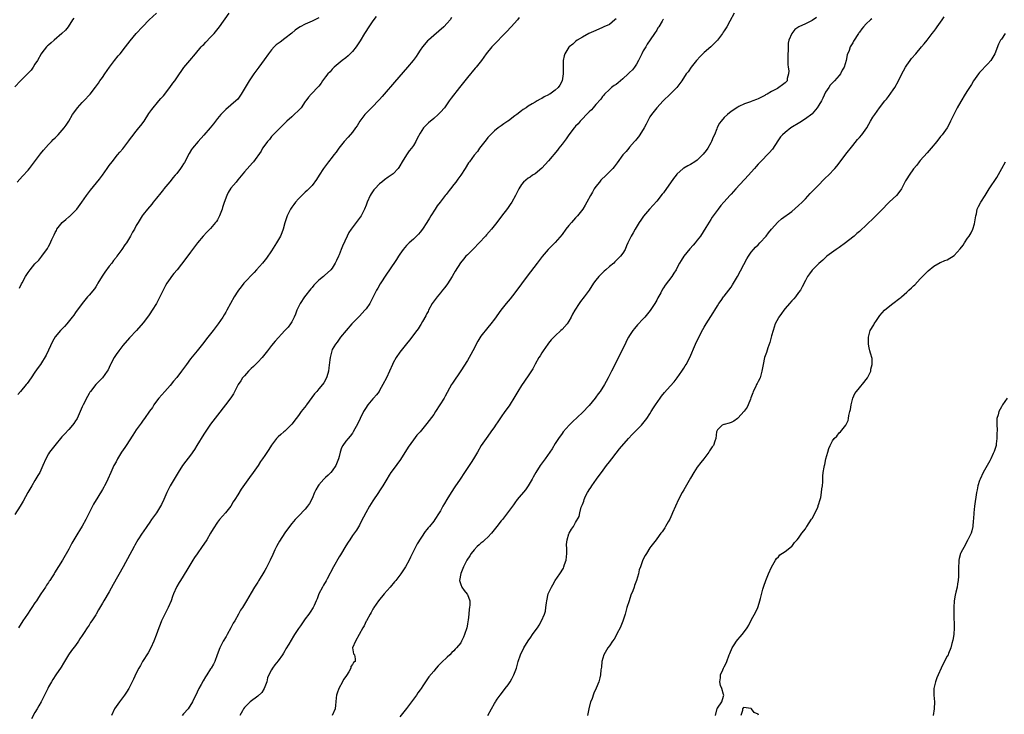
# Model space of a CAD drawing. Units: inches. Extents: x 2616000 to 2619000, y 1485000 to 1488000.
# Drawn here: x 2617210 to 2617502, y 1486067 to 1486273 of the extents above; entities that cross this region are included whole.
import ezdxf

# ---------------------------------------------------------------- set-up
doc = ezdxf.new("R2010")
doc.units = ezdxf.units.IN
doc.header["$MEASUREMENT"] = 0
doc.layers.add('LD26161485_10ft', color=2, linetype='Continuous')

msp = doc.modelspace()

# ---------------------------------------------------------------- linework, layer by layer
at = {"layer": 'LD26161485_10ft'}
for points, elevation in [([(2617316, 1486274), (2617315, 1486272.72), (2617313.83, 1486271), (2617312.71, 1486269.29), (2617312.55, 1486269), (2617311.2, 1486266.8), (2617311, 1486266.52), (2617310.42, 1486265.58), (2617310.03, 1486265), (2617309, 1486263.65), (2617307.67, 1486262.33), (2617307, 1486261.81), (2617305.91, 1486261), (2617303.58, 1486259), (2617303, 1486258.39), (2617302.36, 1486257.64), (2617301.64, 1486257), (2617301, 1486256.13), (2617300.12, 1486255), (2617299.7, 1486254.3), (2617299, 1486253.41), (2617298.83, 1486253.17), (2617298.65, 1486253), (2617297, 1486251.3), (2617296.75, 1486251), (2617295.91, 1486250.09), (2617295.15, 1486249), (2617295, 1486248.81), (2617293.74, 1486247), (2617293, 1486246.2), (2617291.73, 1486245), (2617291, 1486244.32), (2617289.53, 1486243), (2617288.3, 1486241.7), (2617287.53, 1486241), (2617285.5, 1486239), (2617285, 1486238.45), (2617284.38, 1486237.62), (2617283.78, 1486237), (2617283, 1486235.91), (2617282.39, 1486235), (2617281.9, 1486234.1), (2617279.68, 1486231), (2617279.37, 1486230.63), (2617277, 1486227.97), (2617275, 1486225.64), (2617274.52, 1486225), (2617273, 1486223.19), (2617272.14, 1486221.86), (2617271.76, 1486221), (2617271.03, 1486218.97), (2617270.53, 1486217.47), (2617270.42, 1486217), (2617269.63, 1486215), (2617269, 1486213.83), (2617268.69, 1486213.31), (2617268.48, 1486213), (2617267, 1486211.21), (2617265.9, 1486210.1), (2617264.76, 1486209), (2617263.07, 1486207), (2617261, 1486204.19), (2617259.63, 1486202.37), (2617257.04, 1486199), (2617256.13, 1486197.87), (2617255.45, 1486197), (2617255, 1486196.39), (2617254.06, 1486195), (2617253.66, 1486194.34), (2617252.95, 1486193), (2617250.93, 1486189), (2617249.72, 1486187), (2617249, 1486185.96), (2617248.6, 1486185.4), (2617247, 1486183.27), (2617245.02, 1486181), (2617243, 1486178.88), (2617241, 1486176.53), (2617239.79, 1486175), (2617239, 1486173.89), (2617238.42, 1486173), (2617237.38, 1486171), (2617237.27, 1486170.73), (2617236.63, 1486169.37), (2617236.39, 1486169), (2617235, 1486167.01), (2617232.99, 1486165.01), (2617231.44, 1486163), (2617231.26, 1486162.74), (2617231, 1486162.33), (2617230.54, 1486161.46), (2617229.29, 1486159), (2617229, 1486158.4), (2617228.39, 1486157), (2617227.45, 1486155), (2617227.29, 1486154.71), (2617227, 1486154.23), (2617226.51, 1486153.49), (2617226.13, 1486153), (2617225, 1486151.66), (2617223.71, 1486150.29), (2617223, 1486149.5), (2617220.85, 1486147), (2617219.31, 1486145), (2617219, 1486144.46), (2617218.21, 1486143), (2617217.37, 1486141), (2617216.4, 1486139), (2617215.9, 1486138.1), (2617215, 1486136.62), (2617214.06, 1486135), (2617212.92, 1486133), (2617211.52, 1486130.48), (2617210.64, 1486129), (2617209, 1486126.54)], 8470), ([(2617226.46, 1486273.54), (2617226.14, 1486273), (2617224.81, 1486271), (2617224, 1486270), (2617222.98, 1486269), (2617220.64, 1486267), (2617219.82, 1486266.18), (2617219, 1486265.57), (2617218.71, 1486265.29), (2617218.38, 1486265), (2617217, 1486263.28), (2617216.8, 1486263), (2617215.71, 1486261), (2617215, 1486259.9), (2617214.46, 1486259), (2617213.84, 1486258.16), (2617212.82, 1486257), (2617211, 1486255.24), (2617210.71, 1486255), (2617209, 1486253.21)], 8510), ([(2617209.76, 1486225), (2617211.27, 1486226.73), (2617213, 1486228.54), (2617213.37, 1486229), (2617216.63, 1486233.37), (2617217.54, 1486234.46), (2617219, 1486236.1), (2617219.9, 1486237), (2617220.43, 1486237.57), (2617221, 1486238.11), (2617221.9, 1486239), (2617223.66, 1486241), (2617224.21, 1486241.79), (2617225, 1486243), (2617226.14, 1486245), (2617227.35, 1486246.65), (2617227.61, 1486247), (2617229, 1486248.5), (2617229.49, 1486249), (2617231.34, 1486251), (2617232.92, 1486253.08), (2617233.76, 1486254.24), (2617234.25, 1486255), (2617235, 1486256), (2617235.66, 1486257), (2617237.07, 1486259), (2617238.57, 1486261), (2617239.66, 1486262.34), (2617240.23, 1486263), (2617241.82, 1486265), (2617243.17, 1486266.83), (2617244.95, 1486269), (2617246.8, 1486271), (2617248.8, 1486273), (2617250.93, 1486275)], 8500), ([(2617299, 1486273.67), (2617297.85, 1486273), (2617297, 1486272.66), (2617296.36, 1486272.36), (2617295, 1486271.79), (2617293.53, 1486271), (2617293, 1486270.66), (2617292.02, 1486269.98), (2617291, 1486269.11), (2617289, 1486267.49), (2617287.57, 1486266.43), (2617287, 1486266.06), (2617286.42, 1486265.58), (2617285.78, 1486265), (2617285, 1486264.17), (2617284.12, 1486263), (2617282.86, 1486261.14), (2617281.3, 1486259), (2617279.8, 1486257), (2617279, 1486255.88), (2617278.4, 1486255), (2617277.21, 1486253), (2617276.04, 1486251), (2617275.61, 1486250.39), (2617275, 1486249.58), (2617274.48, 1486249), (2617273, 1486247.72), (2617271.52, 1486246.48), (2617271, 1486246.02), (2617270.06, 1486245), (2617269, 1486243.78), (2617267.81, 1486242.19), (2617266.85, 1486241), (2617265, 1486238.87), (2617263.28, 1486237), (2617261.63, 1486235), (2617261.36, 1486234.64), (2617260.6, 1486233.4), (2617259.22, 1486230.78), (2617259, 1486230.42), (2617258.44, 1486229.56), (2617258.09, 1486229), (2617257, 1486227.56), (2617256.54, 1486227), (2617255.81, 1486226.19), (2617255, 1486225.19), (2617254.91, 1486225.09), (2617253.17, 1486223), (2617253, 1486222.76), (2617252.22, 1486221.78), (2617251, 1486220.17), (2617249.99, 1486219), (2617249.55, 1486218.45), (2617248.27, 1486217), (2617247, 1486215.4), (2617246.72, 1486215), (2617245.5, 1486213), (2617245, 1486212.1), (2617244.42, 1486211), (2617243.9, 1486210.1), (2617243.3, 1486209), (2617242.06, 1486207), (2617241.62, 1486206.38), (2617240.7, 1486205), (2617239.27, 1486203), (2617239, 1486202.64), (2617238.26, 1486201.74), (2617237.72, 1486201), (2617237, 1486200.09), (2617235.68, 1486198.32), (2617234.9, 1486197.1), (2617233.63, 1486195), (2617233.4, 1486194.6), (2617233, 1486193.97), (2617232.59, 1486193.41), (2617231, 1486191.46), (2617230.57, 1486191), (2617228.94, 1486189), (2617227, 1486186.36), (2617226.47, 1486185.53), (2617226.03, 1486185), (2617224.44, 1486183), (2617223.78, 1486182.22), (2617223, 1486181.43), (2617222.59, 1486181), (2617221, 1486179.11), (2617220.23, 1486177.78), (2617219, 1486175.19), (2617218.28, 1486173.72), (2617216.62, 1486171), (2617215.97, 1486170.03), (2617215, 1486168.69), (2617213.88, 1486167), (2617212.69, 1486165.31), (2617212.45, 1486165), (2617210.76, 1486163), (2617209.97, 1486162.03)], 8480), ([(2617338.32, 1486273.68), (2617337.86, 1486273), (2617337, 1486272.02), (2617335.98, 1486271), (2617333, 1486268.41), (2617331.45, 1486267), (2617331.22, 1486266.78), (2617330.27, 1486265.73), (2617329.7, 1486265), (2617329, 1486264.03), (2617328.34, 1486263), (2617327.79, 1486262.21), (2617326.92, 1486261), (2617325.28, 1486259), (2617321.42, 1486254.58), (2617318.34, 1486251), (2617317.71, 1486250.29), (2617317, 1486249.46), (2617316.58, 1486249), (2617315, 1486247.38), (2617313.79, 1486246.21), (2617312.8, 1486245.2), (2617312.62, 1486245), (2617311.12, 1486243), (2617310.32, 1486241.68), (2617309.87, 1486241), (2617309, 1486239.81), (2617307.73, 1486238.27), (2617306.48, 1486237), (2617304.89, 1486235), (2617304.13, 1486233.87), (2617303.5, 1486233), (2617303, 1486232.34), (2617301.92, 1486231), (2617300.36, 1486229), (2617299.08, 1486227), (2617298.29, 1486225.71), (2617297, 1486224), (2617296.08, 1486223), (2617295.54, 1486222.46), (2617295, 1486221.99), (2617293, 1486220.06), (2617292.11, 1486219), (2617291.66, 1486218.34), (2617291, 1486217.53), (2617290.79, 1486217.21), (2617290.63, 1486217), (2617290.21, 1486216.21), (2617289.6, 1486215), (2617289, 1486212.94), (2617288.5, 1486211), (2617288.02, 1486209.98), (2617287.65, 1486209), (2617286.5, 1486207), (2617285, 1486204.61), (2617283.51, 1486202.49), (2617282.33, 1486201), (2617280.6, 1486199), (2617279.84, 1486198.16), (2617276.84, 1486195), (2617276, 1486194), (2617275.25, 1486193), (2617275, 1486192.63), (2617273.99, 1486191), (2617271.78, 1486187), (2617271.51, 1486186.49), (2617271, 1486185.63), (2617270.61, 1486185), (2617269.24, 1486183), (2617267.73, 1486181), (2617266.12, 1486179), (2617264.59, 1486177), (2617263.04, 1486175), (2617261, 1486172.6), (2617259.82, 1486171), (2617258.41, 1486169), (2617257, 1486167.14), (2617256.03, 1486165.97), (2617255, 1486164.76), (2617253.43, 1486163), (2617251.71, 1486161), (2617251, 1486160.1), (2617250.22, 1486159), (2617249.74, 1486158.26), (2617248.92, 1486157.08), (2617247.42, 1486155), (2617247, 1486154.46), (2617246.39, 1486153.61), (2617245, 1486151.63), (2617243.97, 1486150.03), (2617241.96, 1486147), (2617241.6, 1486146.4), (2617240.66, 1486145), (2617239.45, 1486143), (2617239, 1486142.13), (2617238.38, 1486141), (2617237.44, 1486139), (2617236.55, 1486137), (2617236.13, 1486136.13), (2617235.58, 1486135), (2617235.36, 1486134.64), (2617235, 1486133.92), (2617233.64, 1486131.64), (2617232.37, 1486129.63), (2617231.01, 1486126.99), (2617230.02, 1486125), (2617229, 1486123.09), (2617228.2, 1486121.8), (2617227.74, 1486121), (2617225.96, 1486118.04), (2617225.4, 1486117), (2617225, 1486116.21), (2617223.16, 1486113), (2617220.78, 1486109.22), (2617220.65, 1486109), (2617220.11, 1486108.11), (2617219.39, 1486107), (2617219.23, 1486106.77), (2617219, 1486106.39), (2617218.43, 1486105.57), (2617218.09, 1486105), (2617216.78, 1486103), (2617216.03, 1486101.97), (2617215.44, 1486101), (2617215, 1486100.36), (2617214.11, 1486099), (2617213.66, 1486098.34), (2617212.8, 1486097), (2617211.46, 1486095), (2617210.09, 1486093)], 8460), ([(2617210.4, 1486193.6), (2617211, 1486194.85), (2617211.17, 1486195.17), (2617212.22, 1486197), (2617213, 1486198.2), (2617213.58, 1486199), (2617215, 1486200.73), (2617216.11, 1486201.89), (2617217.07, 1486203), (2617218.72, 1486205.28), (2617219, 1486205.86), (2617219.41, 1486206.59), (2617219.97, 1486207.97), (2617220.45, 1486209), (2617220.65, 1486209.35), (2617221, 1486210.08), (2617221.35, 1486210.65), (2617221.52, 1486211), (2617223.07, 1486213), (2617224.12, 1486213.88), (2617225, 1486214.69), (2617225.18, 1486214.82), (2617227, 1486216.56), (2617227.4, 1486217), (2617228.91, 1486219), (2617230.26, 1486221), (2617231.42, 1486222.58), (2617234.11, 1486225.89), (2617234.99, 1486227), (2617236.39, 1486229), (2617237, 1486229.89), (2617237.81, 1486231), (2617239.43, 1486233), (2617240.15, 1486233.85), (2617241, 1486234.82), (2617242.78, 1486237.22), (2617243, 1486237.48), (2617243.64, 1486238.36), (2617245, 1486240.06), (2617245.79, 1486241), (2617246.3, 1486241.7), (2617247.31, 1486243), (2617248.75, 1486245.25), (2617249.55, 1486246.45), (2617251.71, 1486249), (2617252.27, 1486249.73), (2617253, 1486250.52), (2617254.95, 1486253), (2617255.77, 1486254.23), (2617256.41, 1486255), (2617257, 1486255.88), (2617257.79, 1486257), (2617258.27, 1486257.73), (2617259.11, 1486258.89), (2617260.81, 1486261), (2617262.47, 1486263), (2617264.24, 1486265), (2617264.6, 1486265.4), (2617265, 1486265.77), (2617265.58, 1486266.42), (2617267, 1486267.85), (2617268.04, 1486269), (2617268.48, 1486269.52), (2617269.65, 1486271), (2617272.47, 1486275)], 8490), ([(2617358.31, 1486273.69), (2617357.78, 1486273), (2617355.97, 1486271), (2617354.51, 1486269.49), (2617354.06, 1486269), (2617351, 1486265.87), (2617350.2, 1486265), (2617348.57, 1486263), (2617347.11, 1486261), (2617345.55, 1486259), (2617345.29, 1486258.71), (2617344.37, 1486257.63), (2617343.87, 1486257), (2617343, 1486255.96), (2617342.22, 1486255), (2617341, 1486253.44), (2617340.64, 1486253), (2617338.19, 1486249.81), (2617337.63, 1486249), (2617336.18, 1486247), (2617335, 1486245.65), (2617334.34, 1486245), (2617333, 1486243.85), (2617331.45, 1486242.55), (2617331, 1486242.05), (2617330.45, 1486241.55), (2617330.03, 1486241), (2617329, 1486239.42), (2617328.12, 1486237.88), (2617327.69, 1486237), (2617327, 1486235.86), (2617326.43, 1486235), (2617325.79, 1486234.21), (2617324.97, 1486233.03), (2617323.67, 1486231), (2617323, 1486229.81), (2617322.68, 1486229.32), (2617322.45, 1486229), (2617321, 1486227.43), (2617320.46, 1486227), (2617319.58, 1486226.42), (2617318.4, 1486225.6), (2617317.68, 1486225), (2617317, 1486224.43), (2617315.57, 1486223), (2617315.31, 1486222.69), (2617314.49, 1486221.51), (2617314.19, 1486221), (2617313.33, 1486219), (2617313, 1486218.16), (2617312.57, 1486217), (2617311.51, 1486215), (2617310.1, 1486213), (2617308.57, 1486211), (2617307.94, 1486210.06), (2617307.36, 1486209), (2617306.02, 1486205.98), (2617305.64, 1486205), (2617305, 1486203.46), (2617304.79, 1486203), (2617304.26, 1486201.74), (2617303.87, 1486201), (2617303, 1486199.53), (2617302.61, 1486199), (2617300.69, 1486197.3), (2617300.38, 1486197), (2617299, 1486195.9), (2617297.53, 1486194.47), (2617297, 1486193.8), (2617296.6, 1486193.4), (2617294.78, 1486191), (2617293.52, 1486189), (2617292.53, 1486187), (2617292.1, 1486185.9), (2617291.68, 1486185), (2617291, 1486183.63), (2617290.63, 1486183), (2617289.95, 1486182.05), (2617289, 1486181.04), (2617286.1, 1486177.9), (2617285, 1486176.59), (2617283.8, 1486175), (2617282.24, 1486173), (2617281, 1486171.69), (2617280.3, 1486171), (2617279.66, 1486170.34), (2617279, 1486169.75), (2617278.24, 1486169), (2617277, 1486167.63), (2617276.46, 1486167), (2617275.89, 1486166.11), (2617275.15, 1486165), (2617273.73, 1486162.27), (2617272.95, 1486161.05), (2617271.39, 1486159), (2617269, 1486155.96), (2617267, 1486153.26), (2617265, 1486150.32), (2617262.95, 1486147), (2617262.19, 1486145.81), (2617261, 1486144.14), (2617259.65, 1486142.35), (2617258.67, 1486141), (2617257.36, 1486139), (2617256.16, 1486137), (2617255.01, 1486134.99), (2617254.07, 1486133), (2617253.17, 1486131), (2617252.47, 1486129.53), (2617252.19, 1486129), (2617250.98, 1486127), (2617249.54, 1486125), (2617249, 1486124.28), (2617248.08, 1486123), (2617247, 1486121.44), (2617246.7, 1486121), (2617245.48, 1486119), (2617244.58, 1486117.42), (2617244.33, 1486117), (2617241.07, 1486111), (2617238.17, 1486105.83), (2617237, 1486103.65), (2617235.42, 1486101), (2617235, 1486100.23), (2617233.76, 1486098.24), (2617233.11, 1486097), (2617233, 1486096.81), (2617231.83, 1486095), (2617231.47, 1486094.53), (2617231, 1486093.79), (2617230.46, 1486093), (2617229.57, 1486091.57), (2617229, 1486090.7), (2617228.31, 1486089.69), (2617227.9, 1486089), (2617227, 1486087.76), (2617225.8, 1486086.2), (2617224.94, 1486085), (2617223.71, 1486083), (2617223.46, 1486082.54), (2617222.72, 1486081.28), (2617221.16, 1486079), (2617220.3, 1486077.7), (2617219.87, 1486077), (2617219, 1486075.44), (2617218.77, 1486075), (2617218.19, 1486073.81), (2617217.84, 1486073), (2617216.83, 1486071), (2617216.14, 1486069.86), (2617215.68, 1486069), (2617215, 1486067.87), (2617213.97, 1486066.03)], 8450), ([(2617421.91, 1486275), (2617420.67, 1486272.67), (2617419.74, 1486271), (2617419, 1486269.8), (2617418.67, 1486269.33), (2617418.49, 1486269), (2617417, 1486267.01), (2617415.97, 1486266.03), (2617415, 1486265.05), (2617413, 1486263.35), (2617412.63, 1486263), (2617411.83, 1486262.17), (2617410.79, 1486261), (2617409.2, 1486259), (2617408.32, 1486257.68), (2617407.76, 1486257), (2617406.46, 1486255), (2617404.98, 1486253), (2617403.02, 1486251), (2617400.95, 1486249.05), (2617399.02, 1486247), (2617397.46, 1486245), (2617397, 1486244.27), (2617395.88, 1486242.12), (2617395.26, 1486241), (2617393.99, 1486239), (2617393.61, 1486238.39), (2617393, 1486237.71), (2617392.71, 1486237.29), (2617392.43, 1486237), (2617391, 1486235.29), (2617390.71, 1486235), (2617389.98, 1486234.02), (2617388.99, 1486233), (2617387.33, 1486230.67), (2617386.46, 1486229.54), (2617386.01, 1486229), (2617384.03, 1486227), (2617382.5, 1486225.5), (2617382.05, 1486225), (2617381, 1486223.66), (2617380.54, 1486223), (2617379.97, 1486222.03), (2617379.39, 1486221), (2617378.32, 1486219), (2617377.84, 1486218.16), (2617377.11, 1486217), (2617375.57, 1486215), (2617375, 1486214.39), (2617373.78, 1486213), (2617373, 1486212.08), (2617372.14, 1486211), (2617371, 1486209.48), (2617369, 1486207.1), (2617367.94, 1486206.06), (2617366.92, 1486205), (2617365.09, 1486202.91), (2617364.21, 1486201.79), (2617363.65, 1486201), (2617361.64, 1486198.36), (2617361, 1486197.46), (2617359, 1486194.81), (2617357, 1486192.2), (2617355.6, 1486190.4), (2617354.45, 1486189), (2617352.87, 1486187), (2617351, 1486184.38), (2617349.96, 1486183), (2617349, 1486181.9), (2617347, 1486179.38), (2617346.11, 1486177.89), (2617344.62, 1486175), (2617344.04, 1486173.96), (2617343, 1486172.17), (2617341, 1486169.09), (2617338.58, 1486165.42), (2617338.32, 1486165), (2617336.39, 1486161.61), (2617336.07, 1486161), (2617334.87, 1486159), (2617333.56, 1486157), (2617333, 1486156.16), (2617331.65, 1486154.35), (2617331, 1486153.45), (2617328.96, 1486151), (2617328.02, 1486149.98), (2617327, 1486148.65), (2617325.49, 1486146.51), (2617323.14, 1486142.86), (2617321, 1486139.87), (2617320.35, 1486139), (2617319.81, 1486138.19), (2617319.09, 1486137), (2617317.94, 1486135), (2617317, 1486133.49), (2617316.68, 1486133), (2617315, 1486130.58), (2617314.02, 1486129), (2617312.9, 1486127), (2617312.28, 1486125.72), (2617311.85, 1486125), (2617311, 1486123.37), (2617310.16, 1486121.84), (2617309, 1486120.27), (2617308.15, 1486119), (2617307.7, 1486118.3), (2617307, 1486117.29), (2617305.42, 1486114.58), (2617305, 1486113.94), (2617303.34, 1486111), (2617301.48, 1486107.48), (2617301.17, 1486106.83), (2617300.44, 1486105.56), (2617300.08, 1486105), (2617299.05, 1486103.05), (2617298.49, 1486101.51), (2617298.22, 1486101), (2617297.6, 1486099.6), (2617297.36, 1486099), (2617296.41, 1486097.59), (2617296.07, 1486097), (2617295, 1486095.66), (2617294.56, 1486095), (2617293.57, 1486093.57), (2617293, 1486092.8), (2617291.84, 1486091), (2617291.48, 1486090.52), (2617290.13, 1486088.13), (2617289.29, 1486086.71), (2617289, 1486086.19), (2617288.53, 1486085.47), (2617288.27, 1486085), (2617287, 1486083.14), (2617286.02, 1486081.98), (2617285.29, 1486081), (2617285, 1486080.53), (2617284.22, 1486079), (2617283.87, 1486078.13), (2617283.63, 1486077), (2617282.86, 1486075), (2617282.15, 1486073.85), (2617281, 1486072.69), (2617278.69, 1486071), (2617277, 1486069.32), (2617276.74, 1486069), (2617276.38, 1486068.38), (2617275.68, 1486067)], 8420), ([(2617446.31, 1486273.69), (2617445, 1486272.82), (2617444.63, 1486272.63), (2617443, 1486271.86), (2617441.04, 1486270.96), (2617439.88, 1486270.12), (2617438.99, 1486269), (2617438.15, 1486267), (2617437.92, 1486266.08), (2617437.86, 1486265), (2617437.87, 1486263.87), (2617437.77, 1486263), (2617437.8, 1486261.8), (2617437.76, 1486261), (2617437.8, 1486259.8), (2617437.87, 1486259), (2617438.06, 1486257.94), (2617438.04, 1486257), (2617437.61, 1486255.61), (2617437.57, 1486255), (2617437, 1486254.39), (2617436.19, 1486253.81), (2617435.18, 1486253), (2617434.71, 1486252.71), (2617433, 1486251.82), (2617431.73, 1486251), (2617431.23, 1486250.77), (2617431, 1486250.61), (2617430.2, 1486250.2), (2617429, 1486249.65), (2617428.52, 1486249.48), (2617427.43, 1486249), (2617427, 1486248.85), (2617426.74, 1486248.73), (2617425, 1486248.14), (2617423.32, 1486247.32), (2617423, 1486247.18), (2617421, 1486245.88), (2617419.98, 1486245), (2617419, 1486244.07), (2617418.1, 1486243), (2617417.62, 1486242.38), (2617416.88, 1486241.12), (2617416.77, 1486240.77), (2617416.07, 1486239), (2617415.71, 1486238.29), (2617415.23, 1486237), (2617415, 1486236.62), (2617414.12, 1486235), (2617413.68, 1486234.32), (2617412.78, 1486233.22), (2617412.58, 1486233), (2617411, 1486231.46), (2617410.26, 1486231), (2617409, 1486230.15), (2617408.2, 1486229.8), (2617407, 1486229.11), (2617406.84, 1486229), (2617405, 1486227.3), (2617404.74, 1486227), (2617403.98, 1486226.02), (2617401, 1486221.8), (2617400.65, 1486221.35), (2617399, 1486219.29), (2617396.88, 1486217), (2617395.11, 1486214.89), (2617394.29, 1486213.71), (2617393.83, 1486213), (2617392.6, 1486211), (2617392.03, 1486209.97), (2617391.44, 1486209), (2617391, 1486208.02), (2617390.5, 1486207), (2617390.08, 1486206.08), (2617389.62, 1486205), (2617389, 1486203.9), (2617388.31, 1486203), (2617387.62, 1486202.38), (2617386.63, 1486201.37), (2617386.29, 1486201), (2617385, 1486199.95), (2617383.97, 1486199), (2617383.44, 1486198.56), (2617381.87, 1486197), (2617381, 1486195.94), (2617380.28, 1486195), (2617378.97, 1486193), (2617377.53, 1486191), (2617376.42, 1486189.58), (2617376.01, 1486189), (2617374.73, 1486187), (2617374.12, 1486185.88), (2617373.69, 1486185), (2617373, 1486183.79), (2617372.48, 1486183), (2617371, 1486181.36), (2617370.64, 1486181), (2617369, 1486179.48), (2617367.79, 1486178.21), (2617367, 1486177.28), (2617366.78, 1486177), (2617365.36, 1486175), (2617365, 1486174.42), (2617364.48, 1486173.52), (2617364.14, 1486173), (2617363.08, 1486171.08), (2617362.33, 1486169.67), (2617361, 1486167.61), (2617359, 1486164.73), (2617357.91, 1486163), (2617357, 1486161.45), (2617355.3, 1486158.7), (2617354.1, 1486157), (2617353, 1486155.47), (2617352.03, 1486153.97), (2617351.33, 1486153), (2617351, 1486152.5), (2617349.94, 1486151), (2617349, 1486149.72), (2617347.03, 1486146.97), (2617345.93, 1486145), (2617344.77, 1486143), (2617344.08, 1486141.92), (2617342.12, 1486139), (2617340.81, 1486137), (2617339.28, 1486134.72), (2617338.16, 1486133), (2617336.93, 1486131), (2617336.2, 1486129.8), (2617335.74, 1486129), (2617335, 1486127.61), (2617334.64, 1486127), (2617333.31, 1486125), (2617333, 1486124.59), (2617331.72, 1486123), (2617331.38, 1486122.62), (2617331, 1486122.04), (2617330.53, 1486121.47), (2617328.13, 1486117.87), (2617327, 1486115.7), (2617326.14, 1486113.86), (2617325.75, 1486113), (2617324.62, 1486111), (2617323.27, 1486109), (2617321.78, 1486107), (2617321.43, 1486106.57), (2617320.09, 1486105), (2617318.32, 1486103), (2617316.69, 1486101), (2617315.31, 1486099), (2617315.22, 1486098.78), (2617315, 1486098.45), (2617314.5, 1486097.5), (2617314.16, 1486097), (2617313.08, 1486095.08), (2617313, 1486094.92), (2617312.44, 1486093.56), (2617312.08, 1486093), (2617309.83, 1486089), (2617309, 1486087), (2617309.3, 1486085.3), (2617309.53, 1486085), (2617309.75, 1486083.75), (2617309.8, 1486083), (2617309.32, 1486082.68), (2617309, 1486082.08), (2617308.51, 1486081.49), (2617308.47, 1486081), (2617307.88, 1486079.88), (2617307.16, 1486078.84), (2617307, 1486078.56), (2617306.34, 1486077.66), (2617306.06, 1486077), (2617304.95, 1486075), (2617304.42, 1486073.58), (2617304.28, 1486073), (2617304.19, 1486072.19), (2617304.03, 1486071), (2617303.95, 1486070.05), (2617303.81, 1486069), (2617303, 1486067)], 8410), ([(2617348.98, 1486067), (2617350.14, 1486069), (2617351, 1486070.52), (2617351.19, 1486070.81), (2617351.28, 1486071), (2617351.82, 1486071.82), (2617352.64, 1486073), (2617353.69, 1486074.31), (2617354.17, 1486075), (2617355, 1486076.1), (2617355.63, 1486077), (2617356.16, 1486077.84), (2617356.73, 1486079), (2617357.47, 1486081), (2617357.79, 1486082.21), (2617358.03, 1486083), (2617358.71, 1486085), (2617359, 1486085.62), (2617359.48, 1486086.52), (2617359.69, 1486087), (2617360.93, 1486089.07), (2617361.77, 1486090.23), (2617362.28, 1486091), (2617363, 1486092.04), (2617363.7, 1486093), (2617364.21, 1486093.79), (2617364.9, 1486095), (2617365.79, 1486097), (2617366.08, 1486097.92), (2617366.23, 1486099), (2617366.38, 1486100.38), (2617366.48, 1486101), (2617366.92, 1486103), (2617367.84, 1486105), (2617368.29, 1486105.71), (2617369, 1486107), (2617370.36, 1486109), (2617371.37, 1486110.63), (2617371.52, 1486111), (2617371.74, 1486111.74), (2617372.17, 1486113), (2617372.37, 1486115), (2617372.4, 1486116.4), (2617372.32, 1486117.68), (2617372.48, 1486119), (2617373, 1486120.78), (2617373.09, 1486121), (2617373.79, 1486122.21), (2617374.35, 1486123), (2617375, 1486124.17), (2617376.03, 1486125.97), (2617376.25, 1486127), (2617376.69, 1486128.69), (2617376.89, 1486129.11), (2617377, 1486129.48), (2617377.48, 1486130.52), (2617377.55, 1486131), (2617377.97, 1486131.97), (2617378.49, 1486133), (2617378.7, 1486133.3), (2617379, 1486133.81), (2617379.51, 1486134.49), (2617379.77, 1486135), (2617381.16, 1486137), (2617381.97, 1486138.03), (2617382.64, 1486139), (2617384.18, 1486141), (2617385, 1486142.11), (2617385.7, 1486143), (2617387, 1486144.72), (2617388.04, 1486145.96), (2617390.66, 1486149), (2617391.77, 1486150.23), (2617393, 1486151.52), (2617394.5, 1486153), (2617396.12, 1486155), (2617397, 1486156.31), (2617397.41, 1486157), (2617398.07, 1486158.07), (2617398.63, 1486159), (2617400.01, 1486161), (2617400.43, 1486161.57), (2617401.35, 1486162.65), (2617403, 1486164.49), (2617404.16, 1486165.84), (2617405.03, 1486167), (2617406.45, 1486169), (2617407, 1486169.88), (2617407.45, 1486170.55), (2617407.72, 1486171), (2617408.77, 1486173), (2617410.49, 1486177), (2617411.44, 1486179), (2617412.65, 1486181.35), (2617413, 1486181.96), (2617413.63, 1486183), (2617415.74, 1486186.26), (2617416.17, 1486187), (2617417, 1486188.32), (2617417.4, 1486189), (2617418.05, 1486189.95), (2617418.81, 1486191), (2617419, 1486191.22), (2617420.35, 1486193), (2617421, 1486193.87), (2617421.47, 1486194.53), (2617421.76, 1486195), (2617422.95, 1486197), (2617425.72, 1486202.28), (2617426.16, 1486203), (2617427, 1486204.19), (2617427.64, 1486205), (2617428.27, 1486205.73), (2617429, 1486206.42), (2617429.57, 1486207), (2617431.42, 1486209), (2617432.09, 1486209.91), (2617433, 1486210.99), (2617434.86, 1486213.14), (2617435.92, 1486214.08), (2617439, 1486216.26), (2617441, 1486218), (2617442.01, 1486219), (2617443, 1486220.01), (2617444.45, 1486221.55), (2617447, 1486224.19), (2617448.4, 1486225.6), (2617449, 1486226.19), (2617449.87, 1486227), (2617451.76, 1486229), (2617452.33, 1486229.67), (2617453.34, 1486231), (2617455, 1486233.22), (2617457, 1486235.79), (2617458.44, 1486237.56), (2617459, 1486238.16), (2617459.7, 1486239), (2617461.16, 1486241), (2617461.82, 1486242.18), (2617462.32, 1486243), (2617463, 1486244.19), (2617463.52, 1486245), (2617464.92, 1486247), (2617466.49, 1486249), (2617467, 1486249.58), (2617467.63, 1486250.37), (2617469, 1486252.3), (2617469.43, 1486253), (2617470.56, 1486255), (2617471, 1486255.82), (2617472.07, 1486257.93), (2617472.66, 1486259), (2617473, 1486259.56), (2617474.01, 1486261), (2617474.43, 1486261.57), (2617475.66, 1486263), (2617477.33, 1486265), (2617478.11, 1486265.89), (2617479, 1486267.01), (2617480.54, 1486269), (2617481, 1486269.57), (2617481.6, 1486270.4), (2617482.01, 1486271), (2617483, 1486272.32), (2617483.47, 1486273), (2617484.11, 1486273.89)], 8390), ([(2617387, 1486273.31), (2617386.57, 1486273), (2617385, 1486271.69), (2617383.4, 1486271), (2617383, 1486270.74), (2617381, 1486269.85), (2617378.91, 1486269), (2617377, 1486267.94), (2617375.5, 1486267), (2617375, 1486266.65), (2617374.14, 1486265.86), (2617373.06, 1486265), (2617373, 1486264.93), (2617371.81, 1486263), (2617371.63, 1486262.37), (2617371.32, 1486261), (2617371.31, 1486259.31), (2617371.28, 1486258.72), (2617371.29, 1486257), (2617371.02, 1486255), (2617370.29, 1486253.71), (2617369.85, 1486253), (2617369, 1486252.2), (2617367.33, 1486251), (2617367.11, 1486250.89), (2617367, 1486250.81), (2617365.74, 1486250.26), (2617365, 1486249.76), (2617364.47, 1486249.53), (2617363.63, 1486249), (2617363, 1486248.69), (2617362.16, 1486248.16), (2617361, 1486247.5), (2617360.35, 1486247), (2617359.48, 1486246.52), (2617359, 1486246.12), (2617357.59, 1486245), (2617357, 1486244.59), (2617355.16, 1486243.16), (2617354.94, 1486243), (2617353.75, 1486242.25), (2617353, 1486241.63), (2617352.13, 1486241), (2617351, 1486240.15), (2617349.79, 1486239), (2617349, 1486238.14), (2617348.53, 1486237.47), (2617348.1, 1486237), (2617346.59, 1486235), (2617345.93, 1486234.07), (2617345, 1486232.97), (2617343.57, 1486231), (2617343.32, 1486230.68), (2617342.32, 1486229), (2617341.08, 1486227), (2617340.14, 1486225.86), (2617339.59, 1486225), (2617339, 1486224.31), (2617338.02, 1486223), (2617337.55, 1486222.45), (2617337, 1486221.73), (2617336.66, 1486221.34), (2617336.43, 1486221), (2617334.88, 1486219), (2617334.07, 1486217.93), (2617333.42, 1486217), (2617332.16, 1486215), (2617331.75, 1486214.25), (2617330.99, 1486213), (2617329.65, 1486211), (2617329, 1486210.16), (2617328.47, 1486209.53), (2617327.91, 1486209), (2617327, 1486208.08), (2617325.76, 1486207), (2617325, 1486206.23), (2617324.42, 1486205.58), (2617323.94, 1486205), (2617323, 1486203.66), (2617322.57, 1486203), (2617322, 1486202), (2617319.95, 1486199), (2617319, 1486197.71), (2617317.12, 1486194.88), (2617316.43, 1486193.57), (2617316.1, 1486193), (2617315.14, 1486191), (2617314.41, 1486189.59), (2617314.06, 1486189), (2617313, 1486187.48), (2617312.63, 1486187), (2617311.86, 1486186.14), (2617311, 1486185.25), (2617309, 1486183.23), (2617308.79, 1486183), (2617307.11, 1486181), (2617305.47, 1486179), (2617305, 1486178.41), (2617304.43, 1486177.57), (2617303.97, 1486177), (2617303, 1486175.39), (2617302.83, 1486175), (2617302.35, 1486173), (2617302.29, 1486172.29), (2617301.99, 1486170.01), (2617301.83, 1486169), (2617301.34, 1486167.34), (2617301.26, 1486167), (2617300.45, 1486165.55), (2617300.1, 1486165), (2617299, 1486163.77), (2617298.43, 1486163), (2617297.78, 1486162.22), (2617295.37, 1486159), (2617295.23, 1486158.77), (2617293.82, 1486157), (2617293, 1486155.84), (2617292.29, 1486155), (2617291, 1486153.3), (2617289, 1486151.25), (2617288.68, 1486151), (2617287.77, 1486150.23), (2617287, 1486149.53), (2617286.48, 1486149), (2617285, 1486147.03), (2617284.18, 1486145.82), (2617283, 1486143.97), (2617282.34, 1486143), (2617281.74, 1486142.26), (2617281.03, 1486141), (2617279.6, 1486139), (2617279.34, 1486138.66), (2617279, 1486138.16), (2617278.5, 1486137.5), (2617277, 1486135.39), (2617275.99, 1486134.01), (2617275, 1486132.36), (2617274.15, 1486131), (2617273.69, 1486130.31), (2617272.93, 1486129), (2617271.37, 1486127), (2617269.61, 1486125), (2617269, 1486124.25), (2617267.7, 1486122.3), (2617266.99, 1486121), (2617265.82, 1486119), (2617265, 1486117.73), (2617264.51, 1486117), (2617263, 1486114.91), (2617262.22, 1486113.78), (2617261.72, 1486113), (2617260.51, 1486111), (2617259.96, 1486110.04), (2617258.03, 1486107), (2617257.66, 1486106.34), (2617257, 1486105.21), (2617256.88, 1486105), (2617256, 1486103), (2617255.75, 1486102.25), (2617255.27, 1486101), (2617254.4, 1486099), (2617253, 1486096.22), (2617252.45, 1486095), (2617252.02, 1486093.98), (2617251.62, 1486093), (2617250.83, 1486090.83), (2617250.19, 1486089), (2617249.3, 1486087), (2617248.46, 1486085.54), (2617246.82, 1486083), (2617246.19, 1486081.81), (2617245.72, 1486081), (2617245, 1486079.54), (2617244.21, 1486077.79), (2617243.81, 1486077), (2617242.74, 1486075), (2617242.1, 1486073.9), (2617241.5, 1486073), (2617239.98, 1486071), (2617238.56, 1486069), (2617237.61, 1486067)], 8440), ([(2617401, 1486273.2), (2617400.85, 1486273), (2617400.64, 1486272.64), (2617399.61, 1486271), (2617399.36, 1486270.64), (2617399, 1486269.95), (2617398.39, 1486269), (2617397.07, 1486267.07), (2617396.16, 1486265.84), (2617395.75, 1486265), (2617395, 1486263.82), (2617394.61, 1486263), (2617394.06, 1486261.94), (2617393.63, 1486261), (2617393, 1486259.88), (2617392.47, 1486259), (2617391.8, 1486258.2), (2617391, 1486257.44), (2617390.57, 1486257), (2617389, 1486255.56), (2617388.29, 1486255), (2617387.62, 1486254.38), (2617387, 1486253.88), (2617386.46, 1486253.54), (2617385.64, 1486253), (2617385, 1486252.43), (2617383.55, 1486251), (2617383.32, 1486250.68), (2617383, 1486250.32), (2617382.47, 1486249.53), (2617381, 1486247.97), (2617380.15, 1486247), (2617379.66, 1486246.34), (2617379, 1486245.82), (2617378.64, 1486245.36), (2617378.23, 1486245), (2617377, 1486243.68), (2617376.31, 1486243), (2617375.75, 1486242.25), (2617375, 1486241.54), (2617374.76, 1486241.24), (2617374.54, 1486241), (2617373, 1486239), (2617372.2, 1486237.8), (2617371, 1486236.25), (2617370.05, 1486235), (2617369.61, 1486234.39), (2617367, 1486231.31), (2617365, 1486229.14), (2617363, 1486227.47), (2617362.24, 1486227), (2617361.53, 1486226.47), (2617361, 1486226.12), (2617359.58, 1486225), (2617359, 1486224.29), (2617358.16, 1486223), (2617357.37, 1486221.37), (2617357.21, 1486221), (2617356.12, 1486219), (2617355.67, 1486218.33), (2617355, 1486217.45), (2617354.82, 1486217.18), (2617353.08, 1486214.92), (2617351.66, 1486213), (2617350.07, 1486211), (2617348.62, 1486209.38), (2617348.31, 1486209), (2617346.44, 1486207), (2617344.75, 1486205.25), (2617343, 1486203.48), (2617342.55, 1486203), (2617341.81, 1486202.19), (2617340.92, 1486201.08), (2617339.38, 1486198.62), (2617339, 1486197.95), (2617338.48, 1486197), (2617337.12, 1486194.88), (2617336.26, 1486193.74), (2617335.63, 1486193), (2617335, 1486192.19), (2617334.03, 1486191), (2617332.6, 1486189), (2617331.46, 1486187), (2617331.32, 1486186.68), (2617331, 1486186.08), (2617330.65, 1486185.35), (2617329.7, 1486183.7), (2617329.21, 1486182.79), (2617329, 1486182.48), (2617328.44, 1486181.56), (2617327.99, 1486181), (2617325.87, 1486178.13), (2617325, 1486177.11), (2617323, 1486174.63), (2617321.89, 1486173), (2617321, 1486171.41), (2617320.8, 1486171), (2617319.92, 1486169), (2617318.99, 1486167), (2617317.99, 1486165), (2617317, 1486163.25), (2617316.84, 1486163), (2617316.06, 1486161.94), (2617315.24, 1486161), (2617315, 1486160.75), (2617313.56, 1486159), (2617313.31, 1486158.69), (2617313, 1486158.23), (2617312.27, 1486157), (2617311.22, 1486155), (2617310.52, 1486153.48), (2617309.22, 1486151), (2617309, 1486150.65), (2617308.3, 1486149.7), (2617307.67, 1486149), (2617307, 1486148.2), (2617306.12, 1486147), (2617305.7, 1486146.3), (2617305.34, 1486145), (2617305, 1486143.69), (2617304.84, 1486143), (2617304.02, 1486141), (2617303, 1486139.45), (2617302.6, 1486139), (2617301.79, 1486138.21), (2617301, 1486137.45), (2617300.76, 1486137.24), (2617300.5, 1486137), (2617299, 1486135.27), (2617298.8, 1486135), (2617298.16, 1486133.84), (2617297.74, 1486133), (2617297, 1486131.3), (2617296.24, 1486129.76), (2617295.7, 1486129), (2617295, 1486128.08), (2617293, 1486126.05), (2617291.99, 1486125), (2617291, 1486123.82), (2617290.38, 1486123), (2617289, 1486121.07), (2617287.39, 1486118.61), (2617287, 1486117.95), (2617286.47, 1486117), (2617286.04, 1486116.04), (2617285.37, 1486114.63), (2617284.66, 1486113), (2617283.62, 1486111), (2617283.39, 1486110.61), (2617283, 1486109.89), (2617282.45, 1486109), (2617281.69, 1486107.69), (2617281.17, 1486106.83), (2617281, 1486106.51), (2617280.37, 1486105.63), (2617280.02, 1486105), (2617279, 1486103.31), (2617277.57, 1486101), (2617276.42, 1486099), (2617275.85, 1486098.15), (2617275.28, 1486097), (2617274.13, 1486095), (2617273.7, 1486094.3), (2617273, 1486092.97), (2617271.85, 1486091), (2617271.56, 1486090.44), (2617270.69, 1486089), (2617269.74, 1486087), (2617268.92, 1486084.92), (2617268.19, 1486083), (2617267.83, 1486082.17), (2617267.14, 1486081), (2617267, 1486080.8), (2617265.9, 1486079), (2617265.52, 1486078.48), (2617264.76, 1486077.24), (2617264.21, 1486076.21), (2617263.54, 1486075), (2617263, 1486073.94), (2617261.58, 1486071), (2617260.31, 1486069), (2617259, 1486067.46), (2617258.6, 1486067)], 8430), ([(2617462.71, 1486273.29), (2617462.29, 1486273), (2617461, 1486271.86), (2617460.17, 1486271), (2617459.68, 1486270.32), (2617459, 1486269.41), (2617458.84, 1486269.16), (2617458.7, 1486269), (2617457.26, 1486266.74), (2617457, 1486266.23), (2617456.28, 1486265), (2617455.91, 1486263.91), (2617455.38, 1486262.62), (2617455.1, 1486261), (2617454.44, 1486259), (2617453.88, 1486258.11), (2617453.37, 1486257), (2617453, 1486256.53), (2617451.66, 1486255), (2617451.33, 1486254.67), (2617450.35, 1486253.65), (2617449.96, 1486253), (2617449, 1486251.59), (2617448.18, 1486249.82), (2617447.74, 1486249), (2617447, 1486247.71), (2617446.53, 1486247), (2617445, 1486245.19), (2617444.9, 1486245.1), (2617443, 1486243.7), (2617441.35, 1486242.65), (2617438.69, 1486241), (2617437, 1486239.7), (2617436.18, 1486239), (2617435.65, 1486238.35), (2617434.82, 1486237.18), (2617433.25, 1486234.75), (2617432.33, 1486233.67), (2617429.69, 1486231), (2617429, 1486230.24), (2617428.42, 1486229.58), (2617427.95, 1486229), (2617427, 1486227.93), (2617426.21, 1486227), (2617422.42, 1486223), (2617421, 1486221.4), (2617420.63, 1486221), (2617419, 1486219.14), (2617418.86, 1486219), (2617417.99, 1486218.01), (2617417.18, 1486217), (2617415.43, 1486214.57), (2617415, 1486213.91), (2617413.56, 1486211.56), (2617411.94, 1486209), (2617411, 1486207.76), (2617410.39, 1486207), (2617409.75, 1486206.25), (2617408.8, 1486205.2), (2617407.03, 1486203), (2617406.23, 1486201.77), (2617405.76, 1486201), (2617405, 1486199.47), (2617404.73, 1486199), (2617404.04, 1486197.96), (2617403.43, 1486197), (2617401.52, 1486194.48), (2617401, 1486193.61), (2617400.75, 1486193.25), (2617400.2, 1486192.2), (2617399.35, 1486190.65), (2617399, 1486189.97), (2617398.43, 1486189), (2617397.07, 1486186.93), (2617395.45, 1486185), (2617395, 1486184.49), (2617393.32, 1486182.68), (2617392.4, 1486181.6), (2617391.95, 1486181), (2617391, 1486179.57), (2617390.66, 1486179), (2617390.07, 1486177.93), (2617389.63, 1486177), (2617388.08, 1486173.92), (2617386.1, 1486169.9), (2617385.67, 1486169), (2617384.66, 1486167), (2617384.04, 1486165.96), (2617383.53, 1486165), (2617382.25, 1486163), (2617381.72, 1486162.28), (2617381, 1486161.23), (2617380.83, 1486161), (2617379, 1486158.79), (2617377, 1486156.72), (2617374.06, 1486153.93), (2617373.11, 1486153), (2617371.33, 1486151), (2617371, 1486150.54), (2617369.95, 1486149), (2617369, 1486147.51), (2617368.06, 1486145.94), (2617367.42, 1486145), (2617365.96, 1486143), (2617364.47, 1486141), (2617363.23, 1486139), (2617362.45, 1486137.55), (2617362.18, 1486137), (2617361, 1486135), (2617360.13, 1486133.87), (2617357.75, 1486131), (2617357, 1486130), (2617356.59, 1486129.41), (2617356.32, 1486129), (2617354.89, 1486127), (2617353.33, 1486125), (2617353, 1486124.61), (2617351.71, 1486123), (2617350.47, 1486121.53), (2617350.07, 1486121), (2617349, 1486119.84), (2617348.13, 1486119), (2617347.54, 1486118.46), (2617347, 1486118.01), (2617346.46, 1486117.54), (2617345.9, 1486117), (2617345, 1486116.05), (2617344.12, 1486115), (2617343.71, 1486114.29), (2617342.83, 1486113), (2617342.63, 1486112.63), (2617341.86, 1486111), (2617341.06, 1486109.06), (2617340.69, 1486107), (2617341, 1486105.8), (2617341.29, 1486105), (2617342.04, 1486104.04), (2617342.93, 1486102.93), (2617343, 1486102.8), (2617343.66, 1486101), (2617343.73, 1486099.73), (2617343.65, 1486099), (2617343.55, 1486098.45), (2617343.42, 1486097), (2617343.2, 1486095.2), (2617343.13, 1486094.87), (2617343, 1486094.07), (2617342.79, 1486093), (2617342.16, 1486091), (2617341.78, 1486090.22), (2617341.26, 1486089), (2617341, 1486088.56), (2617339.72, 1486087), (2617339.37, 1486086.63), (2617339, 1486086.16), (2617338.39, 1486085.61), (2617337.79, 1486085), (2617337, 1486084.24), (2617335.32, 1486082.68), (2617334.32, 1486081.68), (2617333.72, 1486081), (2617333, 1486080.16), (2617331.58, 1486078.42), (2617330.55, 1486077), (2617329.8, 1486075.8), (2617329.27, 1486075), (2617329, 1486074.6), (2617328.32, 1486073.68), (2617327.89, 1486073), (2617326.4, 1486071), (2617324.98, 1486069.02), (2617323, 1486066.59)], 8400), ([(2617502.14, 1486269), (2617501, 1486267.31), (2617500.77, 1486267), (2617500.13, 1486265.87), (2617499.11, 1486263), (2617497.89, 1486261), (2617497, 1486259.96), (2617494.57, 1486257.43), (2617494.2, 1486257), (2617492.78, 1486255), (2617492.14, 1486253.86), (2617491.56, 1486253), (2617491, 1486252.07), (2617490.3, 1486251), (2617489, 1486248.88), (2617487.95, 1486247), (2617486.91, 1486245), (2617485.97, 1486243), (2617485.68, 1486242.32), (2617484.95, 1486241), (2617483.48, 1486239), (2617483, 1486238.46), (2617481.86, 1486237), (2617480.19, 1486235), (2617479, 1486233.69), (2617477, 1486231.38), (2617476.7, 1486231), (2617475.98, 1486230.02), (2617475, 1486228.86), (2617473.68, 1486227), (2617473, 1486225.9), (2617472.67, 1486225.33), (2617471.45, 1486223), (2617471.28, 1486222.73), (2617469.93, 1486221), (2617469, 1486220.11), (2617467.77, 1486219), (2617467.38, 1486218.62), (2617465.78, 1486217), (2617465, 1486216.15), (2617463.85, 1486215), (2617463.44, 1486214.56), (2617461, 1486212.21), (2617459.34, 1486210.66), (2617459, 1486210.38), (2617458.27, 1486209.73), (2617457.39, 1486209), (2617457, 1486208.7), (2617454.88, 1486207), (2617453, 1486205.58), (2617452.14, 1486205), (2617449.37, 1486203), (2617449, 1486202.68), (2617448.13, 1486201.87), (2617447, 1486200.91), (2617445.13, 1486199), (2617445, 1486198.85), (2617444.21, 1486197.79), (2617443.67, 1486197), (2617443, 1486195.82), (2617442.01, 1486193.99), (2617441.53, 1486193), (2617441, 1486192.23), (2617440.09, 1486191), (2617439.58, 1486190.42), (2617439, 1486189.81), (2617438.27, 1486189), (2617437, 1486187.5), (2617436.59, 1486187), (2617435.96, 1486186.04), (2617435.16, 1486185), (2617435, 1486184.73), (2617434.1, 1486183), (2617433.42, 1486181), (2617433, 1486179.47), (2617432.49, 1486177.51), (2617431.93, 1486175.93), (2617431.48, 1486174.52), (2617430.94, 1486173), (2617430.48, 1486171), (2617430.42, 1486170.42), (2617430.15, 1486169), (2617429.84, 1486167.84), (2617429.58, 1486167), (2617429, 1486165.92), (2617428.69, 1486165.31), (2617428.58, 1486165), (2617428.19, 1486164.19), (2617427.59, 1486163), (2617427.45, 1486162.55), (2617426.9, 1486161.1), (2617426.72, 1486160.72), (2617426.05, 1486159), (2617425.74, 1486158.27), (2617424.88, 1486157.12), (2617423, 1486155.06), (2617422.9, 1486155), (2617421.86, 1486154.14), (2617421, 1486153.75), (2617420.43, 1486153.57), (2617419, 1486153.18), (2617418.85, 1486153.15), (2617418.37, 1486153), (2617417, 1486151.57), (2617416.69, 1486151), (2617416.47, 1486149), (2617416.21, 1486148.21), (2617415.77, 1486147), (2617415.44, 1486146.56), (2617414.65, 1486145.35), (2617414.46, 1486145), (2617412.91, 1486143), (2617412.05, 1486141.95), (2617411, 1486140.52), (2617410.01, 1486139), (2617409, 1486137.31), (2617407, 1486133.86), (2617406.53, 1486133), (2617405.49, 1486131), (2617404.54, 1486129), (2617403.66, 1486127), (2617403.49, 1486126.51), (2617402.87, 1486125.13), (2617402.37, 1486124.37), (2617401.58, 1486123), (2617401.38, 1486122.62), (2617401, 1486122), (2617400.6, 1486121.4), (2617400.26, 1486121), (2617399, 1486119.31), (2617398.81, 1486119), (2617397.29, 1486117), (2617397, 1486116.63), (2617395.96, 1486115), (2617395.61, 1486114.39), (2617394.93, 1486113.07), (2617394.16, 1486111), (2617393.86, 1486110.14), (2617393.58, 1486109), (2617393.03, 1486107), (2617392.46, 1486105.54), (2617392.32, 1486105), (2617391.91, 1486103.91), (2617391.37, 1486102.63), (2617390.81, 1486101), (2617390.21, 1486099), (2617389.65, 1486097), (2617389, 1486094.9), (2617388.21, 1486093), (2617387.34, 1486091.34), (2617387.12, 1486090.88), (2617386.4, 1486089.6), (2617385.95, 1486089), (2617385, 1486087.6), (2617384.49, 1486087), (2617383.31, 1486085), (2617382.79, 1486083), (2617382.66, 1486081.34), (2617382.49, 1486080.49), (2617382.37, 1486079), (2617382.13, 1486078.13), (2617381.89, 1486077), (2617381.11, 1486075.11), (2617380.44, 1486073.56), (2617379.76, 1486071.76), (2617379.44, 1486071), (2617378.88, 1486069), (2617378.54, 1486067)], 8380), ([(2617416.41, 1486067), (2617416.94, 1486069.06), (2617417, 1486069.18), (2617418.29, 1486071), (2617418.72, 1486072.72), (2617418.82, 1486073), (2617418.8, 1486073.2), (2617418.26, 1486075), (2617417.9, 1486075.9), (2617417.72, 1486077), (2617417.88, 1486078.12), (2617417.88, 1486079), (2617418.55, 1486080.55), (2617418.76, 1486081), (2617419, 1486081.38), (2617419.54, 1486082.46), (2617419.71, 1486083), (2617420.49, 1486085), (2617420.61, 1486085.39), (2617421.3, 1486087), (2617421.91, 1486087.91), (2617422.6, 1486089), (2617423, 1486089.48), (2617423.73, 1486090.27), (2617424.33, 1486091), (2617425, 1486091.92), (2617425.81, 1486093), (2617426.28, 1486093.72), (2617427, 1486095.22), (2617428.32, 1486097.68), (2617428.91, 1486099), (2617429, 1486099.26), (2617429.55, 1486101), (2617429.69, 1486101.69), (2617430.45, 1486104.45), (2617430.71, 1486105.29), (2617431.31, 1486107), (2617432.13, 1486109), (2617433, 1486110.93), (2617434.14, 1486113), (2617434.47, 1486113.53), (2617435, 1486114.02), (2617435.46, 1486114.54), (2617437, 1486115.53), (2617438.91, 1486117), (2617439, 1486117.08), (2617439.8, 1486118.2), (2617440.53, 1486119), (2617441, 1486119.55), (2617441.95, 1486121), (2617443, 1486122.32), (2617443.27, 1486122.73), (2617443.39, 1486123), (2617444.84, 1486125.16), (2617445, 1486125.37), (2617445.94, 1486127), (2617446.66, 1486128.66), (2617446.79, 1486129), (2617446.82, 1486129.18), (2617447, 1486129.69), (2617447.28, 1486130.72), (2617447.38, 1486131), (2617447.54, 1486131.54), (2617447.79, 1486133), (2617447.84, 1486134.16), (2617448.06, 1486135), (2617448.21, 1486136.21), (2617448.18, 1486137), (2617448.17, 1486137.83), (2617448.3, 1486139), (2617448.55, 1486140.55), (2617448.63, 1486141), (2617448.71, 1486141.29), (2617449.07, 1486143), (2617449.6, 1486145), (2617449.94, 1486146.06), (2617450.31, 1486147), (2617451, 1486148.36), (2617451.52, 1486149), (2617452.29, 1486149.71), (2617453, 1486150.7), (2617453.39, 1486151), (2617455, 1486152.97), (2617455.67, 1486154.33), (2617455.73, 1486155), (2617455.86, 1486155.86), (2617456.2, 1486157), (2617456.34, 1486157.66), (2617456.56, 1486159), (2617457.01, 1486161), (2617457.68, 1486162.32), (2617458.1, 1486163), (2617459, 1486164.04), (2617460.34, 1486165.66), (2617461, 1486166.52), (2617461.34, 1486167), (2617462.34, 1486169), (2617462.4, 1486169.6), (2617462.81, 1486171), (2617462.73, 1486172.73), (2617462.31, 1486174.31), (2617462.06, 1486175), (2617461.85, 1486175.85), (2617461.65, 1486177), (2617461.7, 1486178.3), (2617461.65, 1486179), (2617461.84, 1486179.84), (2617462.22, 1486181), (2617463.27, 1486182.73), (2617463.36, 1486183), (2617464.01, 1486184.01), (2617464.82, 1486185.18), (2617465, 1486185.42), (2617466.37, 1486187), (2617467, 1486187.55), (2617468.91, 1486189), (2617471, 1486190.55), (2617471.25, 1486190.75), (2617471.44, 1486191), (2617473, 1486192.35), (2617473.66, 1486193), (2617474.39, 1486193.61), (2617475, 1486194.24), (2617475.41, 1486194.59), (2617477, 1486196.31), (2617479.3, 1486198.7), (2617481, 1486200.1), (2617482.87, 1486201.13), (2617483, 1486201.17), (2617484.26, 1486201.74), (2617485, 1486201.93), (2617487, 1486203.2), (2617488.78, 1486205.22), (2617489.7, 1486206.3), (2617490.13, 1486207), (2617491, 1486208.32), (2617491.5, 1486209), (2617492.03, 1486209.97), (2617492.54, 1486211), (2617493, 1486212.64), (2617493.18, 1486213.18), (2617493.41, 1486215), (2617493.63, 1486215.62), (2617493.88, 1486217), (2617494.24, 1486217.76), (2617494.97, 1486219), (2617496.21, 1486221), (2617496.52, 1486221.48), (2617497.43, 1486223), (2617499.63, 1486226.37), (2617501.15, 1486229), (2617502.2, 1486231)], 8370), ([(2617502.67, 1486161), (2617501.35, 1486159), (2617501, 1486158.37), (2617500.29, 1486157), (2617500.02, 1486156.02), (2617499.7, 1486155), (2617499.62, 1486154.38), (2617499.61, 1486153), (2617499.71, 1486151.71), (2617499.68, 1486150.32), (2617499.68, 1486149), (2617499.46, 1486147.46), (2617499.42, 1486147), (2617499.35, 1486146.65), (2617498.86, 1486145.14), (2617498.58, 1486144.58), (2617497.86, 1486143), (2617497.6, 1486142.4), (2617496.77, 1486141), (2617495.65, 1486139), (2617494.69, 1486137), (2617494.56, 1486136.56), (2617494.04, 1486135), (2617493.82, 1486133.82), (2617493.63, 1486133), (2617493.05, 1486129), (2617492.83, 1486127), (2617492.74, 1486125.26), (2617492.61, 1486124.61), (2617492.53, 1486123), (2617492.29, 1486121.71), (2617492.05, 1486121), (2617491.08, 1486119), (2617491, 1486118.88), (2617490.34, 1486117.66), (2617489, 1486115.14), (2617488.95, 1486115), (2617488.53, 1486113.47), (2617488.45, 1486113), (2617488.42, 1486112.42), (2617488.29, 1486111), (2617488.3, 1486109), (2617488.28, 1486108.28), (2617488.2, 1486107), (2617488, 1486106), (2617487.88, 1486105), (2617487.57, 1486103.57), (2617487.34, 1486102.66), (2617487.04, 1486101), (2617486.92, 1486099), (2617486.93, 1486097.07), (2617487.05, 1486093), (2617486.94, 1486091), (2617486.67, 1486089.33), (2617486.35, 1486088.35), (2617486.02, 1486087), (2617485.35, 1486085.35), (2617485.23, 1486085), (2617485, 1486084.54), (2617483.74, 1486082.26), (2617483.17, 1486081), (2617482.3, 1486079), (2617481.89, 1486078.11), (2617481.48, 1486077), (2617481.02, 1486075), (2617481.04, 1486073), (2617481.18, 1486071), (2617481.12, 1486069), (2617480.83, 1486067)], 8360), ([(2617429.14, 1486067.14), (2617429, 1486067.35), (2617427.89, 1486067.89), (2617427.05, 1486069), (2617426.93, 1486069.07), (2617424.68, 1486069.32), (2617424.42, 1486069), (2617424.43, 1486068.43), (2617423.86, 1486067)], 8370)]:
    msp.add_lwpolyline(points, dxfattribs=dict(at, elevation=elevation))

doc.saveas('drawing.dxf')
